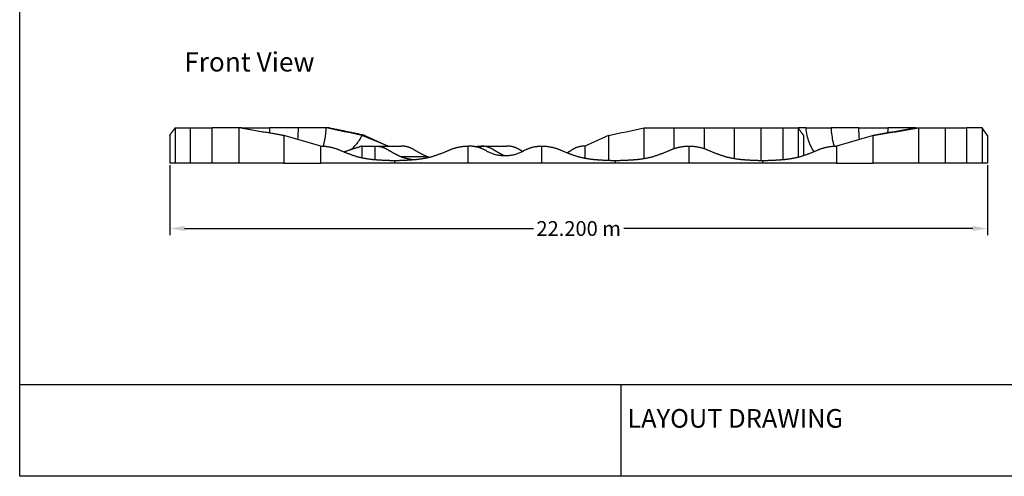
# Model space of a CAD drawing. Units: metres. Extents: x 85.9 to 131.5, y -303.6 to -271.4.
# Drawn here: x 85.9 to 112.7, y -303.6 to -291.3 of the extents above; entities that cross this region are included whole.
import ezdxf

# ---------------------------------------------------------------- set-up
doc = ezdxf.new("R2010")
doc.units = ezdxf.units.M
doc.header["$LTSCALE"] = 10
doc.layers.get('0').update_dxf_attribs({"true_color": 0x000000})
for name, color, linetype, true_color in [('Curve', 7, 'Continuous', 0x000000), ('Quote', 254, 'Continuous', 0xbebebe), ('Testo', 7, 'Continuous', 0x000000)]:
    doc.layers.add(name, color=color, linetype=linetype, true_color=true_color)
doc.styles.add('STANDARD_ACAD', font='arial.ttf')
doc.dimstyles.new('STANDARD_ACAD', dxfattribs={"dimtxt": 0.18, "dimasz": 0.18, "dimexe": 0.18, "dimexo": 0.0625, "dimgap": 0.09, "dimtad": 0, "dimtih": 1, "dimtoh": 1, "dimdec": 4, "dimzin": 0, "dimdsep": 46, "dimtxsty": 'Standard', "dimcen": 0.09, "dimadec": 0, "dimazin": 0, "dimtfac": 1, "dimtdec": 4, "dimtofl": 0, "dimtmove": 0, "dimatfit": 3, "dimfxl": 1, "dimtolj": 1, "dimtzin": 0, "dimarcsym": 0})

# ---------------------------------------------------------------- blocks, each defined once
blk = doc.blocks.new('*D3')
at = {"color": 0, "lineweight": -2}
for p, q in [((90.002, -295.211), (90.002, -297.106)), ((112.202, -295.211), (112.202, -297.106)), ((90.402, -296.926), (99.874, -296.926)), ((111.802, -296.926), (102.33, -296.926))]:
    blk.add_line(p, q, dxfattribs=at)
at = {"color": 0}
for points in [[(90.402, -296.859), (90.402, -296.993), (90.002, -296.926)], [(111.802, -296.993), (111.802, -296.859), (112.202, -296.926)]]:
    blk.add_solid(points, dxfattribs=at)
at = {"layer": 'Defpoints', "color": 0}
for p in [(90.002, -295.149), (112.202, -295.149), (112.202, -296.926)]:
    blk.add_point(p, dxfattribs=at)
at = {"color": 0, "insert": (101.102, -296.926), "char_height": 0.4, "attachment_point": 5, "style": 'STANDARD_ACAD'}
blk.add_mtext('\\A1;22.200 m', dxfattribs=at)

msp = doc.modelspace()

# ---------------------------------------------------------------- linework, layer by layer
msp.add_lwpolyline([(85.9269, -271.4108), (131.5163, -271.4108), (131.5163, -303.649), (85.9269, -303.649)], close=True)
at = {"layer": 'Curve', "color": 251, "lineweight": -3, "true_color": 0x696969}
for points, degree in [([(90.0021, -294.3989), (90.0739, -294.2989), (90.1457, -294.1989)], 2), ([(90.1457, -294.1989), (90.1457, -294.6739), (90.1457, -295.1489)], 2), ([(90.1457, -294.1989), (90.3545, -294.1989), (90.5634, -294.1989)], 2), ([(90.5634, -295.1489), (90.5634, -294.6739), (90.5634, -294.1989)], 2), ([(90.5634, -294.1989), (90.8587, -294.1989), (91.1541, -294.1989)], 2), ([(91.8775, -294.1989), (91.5158, -294.1989), (91.1541, -294.1989)], 2), ([(91.1541, -295.1489), (91.1541, -294.6739), (91.1541, -294.1989)], 2), ([(93.1021, -294.3989), (92.6939, -294.3323), (92.2857, -294.2656), (91.8775, -294.1989)], 3), ([(91.954, -294.1989), (91.9158, -294.1989), (91.8775, -294.1989)], 2), ([(91.8775, -294.1989), (91.8775, -294.6739), (91.8775, -295.1489)], 2), ([(91.954, -294.1989), (92.3367, -294.2656), (92.7194, -294.3323), (93.1021, -294.3989)], 3), ([(91.954, -294.1989), (92.2062, -294.1989), (92.4584, -294.1989), (92.7105, -294.1989)], 3), ([(93.4937, -294.1989), (93.2326, -294.1989), (92.9716, -294.1989), (92.7105, -294.1989)], 3), ([(92.7105, -294.1989), (92.7114, -294.2437), (92.7126, -294.2879), (92.7142, -294.3314)], 3), ([(93.4811, -294.5086), (93.4874, -294.4114), (93.4917, -294.3065), (93.4937, -294.1989)], 3), ([(94.2501, -294.1989), (93.8719, -294.1989), (93.4937, -294.1989)], 2), ([(95.2234, -294.3989), (94.899, -294.3323), (94.5746, -294.2656), (94.2501, -294.1989)], 3), ([(94.3267, -294.1989), (94.3012, -294.1989), (94.2757, -294.1989), (94.2501, -294.1989)], 3), ([(95.2941, -294.3989), (94.8104, -294.2989), (94.3267, -294.1989)], 2), ([(101.9101, -294.3989), (102.2325, -294.3323), (102.555, -294.2656), (102.8775, -294.1989)], 3), ([(102.8775, -294.1989), (103.281, -294.1989), (103.6844, -294.1989)], 2), ([(102.8775, -295.0256), (102.8775, -294.6123), (102.8775, -294.1989)], 2), ([(103.6844, -294.1989), (104.1021, -294.1989), (104.5198, -294.1989)], 2), ([(103.6844, -294.1989), (103.6844, -294.4792), (103.6844, -294.7595)], 2), ([(104.5198, -294.1989), (104.9232, -294.1989), (105.3267, -294.1989)], 2), ([(104.5198, -294.7591), (104.5198, -294.479), (104.5198, -294.1989)], 2), ([(105.3267, -294.1989), (105.6884, -294.1989), (106.0501, -294.1989)], 2), ([(105.3267, -294.1989), (105.3267, -294.6123), (105.3267, -295.0256)], 2), ([(106.0501, -294.1989), (106.0501, -294.6385), (106.0501, -295.0781)], 2), ([(106.0501, -294.1989), (106.3455, -294.1989), (106.6408, -294.1989)], 2), ([(106.6408, -294.1989), (106.6408, -294.6268), (106.6408, -295.0547)], 2), ([(106.6408, -294.1989), (106.8497, -294.1989), (107.0585, -294.1989)], 2), ([(107.2758, -294.1989), (107.1672, -294.1989), (107.0585, -294.1989)], 2), ([(107.0585, -294.1989), (107.0585, -294.5941), (107.0585, -294.9892)], 2), ([(107.0585, -294.1989), (107.1303, -294.2989), (107.2021, -294.3989)], 2), ([(107.2758, -294.1989), (107.5019, -294.1989), (107.728, -294.1989), (107.954, -294.1989)], 3), ([(108.7105, -294.1989), (108.4584, -294.1989), (108.2062, -294.1989), (107.954, -294.1989)], 3), ([(108.7231, -294.5089), (108.7168, -294.4115), (108.7125, -294.3066), (108.7105, -294.1989)], 3), ([(108.7105, -294.1989), (108.9716, -294.1989), (109.2326, -294.1989), (109.4937, -294.1989)], 3), ([(110.2501, -294.1989), (109.8675, -294.2656), (109.4848, -294.3323), (109.1021, -294.3989)], 3), ([(109.1021, -294.3989), (109.5103, -294.3323), (109.9185, -294.2656), (110.3267, -294.1989)], 3), ([(110.2501, -294.1989), (109.8719, -294.1989), (109.4937, -294.1989)], 2), ([(110.2501, -294.1989), (110.2884, -294.1989), (110.3267, -294.1989)], 2), ([(110.3267, -294.1989), (110.3267, -294.6739), (110.3267, -295.1489)], 2), ([(110.3267, -294.1989), (110.6884, -294.1989), (111.0501, -294.1989)], 2), ([(111.0501, -294.1989), (111.3455, -294.1989), (111.6408, -294.1989)], 2), ([(111.0501, -294.1989), (111.0501, -294.6739), (111.0501, -295.1489)], 2), ([(112.0585, -294.1989), (111.8497, -294.1989), (111.6408, -294.1989)], 2), ([(111.6408, -295.1489), (111.6408, -294.6739), (111.6408, -294.1989)], 2), ([(112.0585, -294.1989), (112.0585, -294.6739), (112.0585, -295.1489)], 2), ([(112.2021, -294.3989), (112.1542, -294.3323), (112.1064, -294.2656), (112.0585, -294.1989)], 3), ([(90.0021, -294.3989), (90.0021, -294.7739), (90.0021, -295.1489)], 2), ([(93.1021, -294.3989), (93.1021, -294.7739), (93.1021, -295.1489)], 2), ([(94.1021, -294.6889), (93.6021, -294.5439), (93.1021, -294.3989)], 2), ([(95.9305, -294.6889), (95.577, -294.5439), (95.2234, -294.3989)], 2), ([(95.2234, -294.3989), (95.247, -294.3989), (95.2706, -294.3989), (95.2941, -294.3989)], 3), ([(95.2941, -294.3989), (95.6123, -294.5439), (95.9305, -294.6889)], 2), ([(101.9101, -294.3989), (101.5919, -294.5439), (101.2737, -294.6889)], 2), ([(101.9101, -294.3989), (101.9101, -294.7366), (101.9101, -295.0742)], 2), ([(107.2021, -294.3989), (107.2021, -294.6728), (107.2021, -294.9466)], 2), ([(109.1021, -294.3989), (108.6021, -294.5439), (108.1021, -294.6889)], 2), ([(109.1021, -295.1489), (109.1021, -294.7739), (109.1021, -294.3989)], 2), ([(112.2021, -294.3989), (112.2021, -294.7739), (112.2021, -295.1489)], 2), ([(94.1021, -295.1489), (94.1021, -294.9189), (94.1021, -294.6889)], 2), ([(95.2234, -294.6889), (94.979, -294.7684), (94.7347, -294.8479)], 2), ([(95.2234, -294.6889), (95.4002, -294.6889), (95.577, -294.6889)], 2), ([(95.2234, -295.0064), (95.2234, -294.8477), (95.2234, -294.6889)], 2), ([(95.577, -295.0557), (95.577, -294.8723), (95.577, -294.6889)], 2), ([(95.5796, -294.6889), (95.9332, -294.6889), (96.2867, -294.6889)], 2), ([(98.1021, -295.1489), (98.1021, -294.9189), (98.1021, -294.6889)], 2), ([(98.4452, -294.748), (98.4452, -294.7185), (98.4452, -294.6889)], 2), ([(98.4479, -294.6889), (98.8015, -294.6889), (99.155, -294.6889)], 2), ([(100.1021, -295.1489), (100.1021, -294.9189), (100.1021, -294.6889)], 2), ([(101.2737, -294.6889), (101.2737, -294.8524), (101.2737, -295.0159)], 2), ([(104.1021, -295.1489), (104.1021, -294.9189), (104.1021, -294.6889)], 2), ([(108.1021, -294.6889), (108.1021, -294.9189), (108.1021, -295.1489)], 2), ([(96.1021, -295.0789), (96.1021, -295.1139), (96.1021, -295.1489)], 2), ([(96.9912, -294.9786), (96.6376, -294.9786), (96.2841, -294.9786)], 2), ([(102.1021, -295.1489), (102.1021, -295.1139), (102.1021, -295.0789)], 2), ([(106.1021, -295.1489), (106.1021, -295.1139), (106.1021, -295.0789)], 2), ([(90.1457, -295.1489), (90.0739, -295.1489), (90.0021, -295.1489)], 2), ([(90.5634, -295.1489), (90.3545, -295.1489), (90.1457, -295.1489)], 2), ([(91.1541, -295.1489), (90.8587, -295.1489), (90.5634, -295.1489)], 2), ([(91.8775, -295.1489), (91.5158, -295.1489), (91.1541, -295.1489)], 2), ([(93.1021, -295.1489), (92.4898, -295.1489), (91.8775, -295.1489)], 2), ([(93.1021, -295.1489), (93.6021, -295.1489), (94.1021, -295.1489)], 2), ([(96.1021, -295.1489), (95.1021, -295.1489), (94.1021, -295.1489)], 2), ([(98.1021, -295.1489), (97.1021, -295.1489), (96.1021, -295.1489)], 2), ([(100.1021, -295.1489), (99.1021, -295.1489), (98.1021, -295.1489)], 2), ([(102.1021, -295.1489), (101.1021, -295.1489), (100.1021, -295.1489)], 2), ([(104.1021, -295.1489), (103.1021, -295.1489), (102.1021, -295.1489)], 2), ([(106.1021, -295.1489), (105.1021, -295.1489), (104.1021, -295.1489)], 2), ([(108.1021, -295.1489), (107.1021, -295.1489), (106.1021, -295.1489)], 2), ([(108.1021, -295.1489), (108.6021, -295.1489), (109.1021, -295.1489)], 2), ([(110.3267, -295.1489), (109.7144, -295.1489), (109.1021, -295.1489)], 2), ([(111.0501, -295.1489), (110.6884, -295.1489), (110.3267, -295.1489)], 2), ([(111.6408, -295.1489), (111.3455, -295.1489), (111.0501, -295.1489)], 2), ([(112.0585, -295.1489), (111.8497, -295.1489), (111.6408, -295.1489)], 2), ([(112.2021, -295.1489), (112.1303, -295.1489), (112.0585, -295.1489)], 2)]:
    msp.add_open_spline(points, degree=degree, dxfattribs=at)
for points, weights in [([(94.1692, -294.6906), (94.2351, -294.4733), (94.2501, -294.1989)], [0.887293666341, 0.909333977055, 1]), ([(109.4937, -294.1989), (109.4924, -294.2661), (109.49, -294.3314)], [1, 0.976185512242, 0.957105590996]), ([(94.1021, -294.6889), (94.3628, -294.6882), (94.6021, -294.7918)], [1, 0.978885364069, 1]), ([(94.6021, -294.7918), (94.8465, -294.9002), (95.1021, -294.9786)], [1, 0.998204953706, 1]), ([(95.577, -294.6889), (95.5783, -294.6889), (95.5796, -294.6889)], [1, 0.999998856556, 1]), ([(95.5796, -294.6889), (95.7626, -294.6889), (95.9305, -294.7918)], [1, 0.979193362813, 1]), ([(95.9305, -294.7918), (96.1033, -294.9002), (96.2841, -294.9786)], [1, 0.998204953706, 1]), ([(96.6376, -294.7918), (96.4697, -294.6889), (96.2867, -294.6889)], [1, 0.979193362813, 1]), ([(96.9912, -294.9786), (96.8104, -294.9002), (96.6376, -294.7918)], [1, 0.998204953706, 1]), ([(97.1021, -294.9786), (97.3577, -294.9002), (97.6021, -294.7918)], [1, 0.998204953706, 1]), ([(97.6021, -294.7918), (97.8414, -294.6882), (98.1021, -294.6889)], [1, 0.978885364069, 1]), ([(98.6021, -294.8189), (98.369, -294.6889), (98.1021, -294.6889)], [1, 0.967822506788, 1]), ([(98.2935, -294.7069), (98.3675, -294.6889), (98.4426, -294.6889)], [0.989894431088, 0.991356677088, 1]), ([(98.4426, -294.6889), (98.4439, -294.6889), (98.4452, -294.6889)], [1, 0.999998856556, 1]), ([(98.4479, -294.6889), (98.4466, -294.6889), (98.4452, -294.6889)], [1, 0.999998856556, 1]), ([(98.7988, -294.7918), (98.6309, -294.6889), (98.4479, -294.6889)], [1, 0.979193362813, 1]), ([(98.6021, -294.8189), (99.1021, -295.0978), (99.6021, -294.8189)], [1, 0.873360809293, 1]), ([(98.7988, -294.7918), (98.94, -294.8803), (99.0866, -294.9489)], [1, 0.998533222766, 0.999463526277]), ([(99.5059, -294.7918), (99.338, -294.6889), (99.155, -294.6889)], [1, 0.979193362813, 1]), ([(99.5749, -294.8337), (99.5402, -294.8133), (99.5059, -294.7918)], [0.99942818025, 0.99964314897, 1]), ([(99.6021, -294.8189), (99.8352, -294.6889), (100.1021, -294.6889)], [1, 0.967822506788, 1]), ([(100.1021, -294.6889), (100.3628, -294.6882), (100.6021, -294.7918)], [1, 0.978885364069, 1]), ([(100.6021, -294.7918), (100.8465, -294.9002), (101.1021, -294.9786)], [1, 0.998204953706, 1]), ([(100.7884, -294.8694), (100.8549, -294.8327), (100.9201, -294.7918)], [0.999155961907, 0.999321575174, 1]), ([(101.271, -294.6889), (101.088, -294.6889), (100.9201, -294.7918)], [1, 0.979193362813, 1]), ([(101.2737, -294.6889), (101.2723, -294.6889), (101.271, -294.6889)], [1, 0.999998856556, 1]), ([(103.1021, -294.9786), (103.3577, -294.9002), (103.6021, -294.7918)], [1, 0.998204953706, 1]), ([(103.6021, -294.7918), (103.8414, -294.6882), (104.1021, -294.6889)], [1, 0.978885364068, 1]), ([(104.1021, -294.6889), (104.3628, -294.6882), (104.6021, -294.7918)], [1, 0.978885364068, 1]), ([(104.6021, -294.7918), (104.8465, -294.9002), (105.1021, -294.9786)], [1, 0.998204953706, 1]), ([(107.1021, -294.9786), (107.3577, -294.9002), (107.6021, -294.7918)], [1, 0.998204953706, 1]), ([(107.6021, -294.7918), (107.8414, -294.6882), (108.1021, -294.6889)], [1, 0.978885364069, 1]), ([(95.1021, -294.9786), (95.3485, -295.0409), (95.6021, -295.0575)], [1, 0.995851112695, 1]), ([(95.6021, -295.0575), (95.8518, -295.0755), (96.1021, -295.0789)], [1, 0.999574442593, 1]), ([(96.1021, -295.0789), (96.3524, -295.0755), (96.6021, -295.0575)], [1, 0.999574442593, 1]), ([(96.2841, -294.9786), (96.4512, -295.0383), (96.623, -295.0561)], [1, 0.996020535177, 0.999674991989]), ([(96.6021, -295.0575), (96.8557, -295.0409), (97.1021, -294.9786)], [1, 0.995851112695, 1]), ([(97.0372, -294.9942), (97.0141, -294.9868), (96.9912, -294.9786)], [0.999049006652, 0.999452165123, 1]), ([(101.1021, -294.9786), (101.3485, -295.0409), (101.6021, -295.0575)], [1, 0.995851112695, 1]), ([(101.6021, -295.0575), (101.8518, -295.0755), (102.1021, -295.0789)], [1, 0.999574442593, 1]), ([(102.1021, -295.0789), (102.3524, -295.0755), (102.6021, -295.0575)], [1, 0.999574442593, 1]), ([(102.6021, -295.0575), (102.8557, -295.0409), (103.1021, -294.9786)], [1, 0.995851112695, 1]), ([(105.1021, -294.9786), (105.3485, -295.0409), (105.6021, -295.0575)], [1, 0.995851112695, 1]), ([(105.6021, -295.0575), (105.8518, -295.0755), (106.1021, -295.0789)], [1, 0.999574442593, 1]), ([(106.1021, -295.0789), (106.3524, -295.0755), (106.6021, -295.0575)], [1, 0.999574442593, 1]), ([(106.6021, -295.0575), (106.8557, -295.0409), (107.1021, -294.9786)], [1, 0.995851112695, 1])]:
    msp.add_rational_spline(points, weights, degree=2, dxfattribs=at)
for points, knots in [([(107.4924, -294.8387), (107.4405, -294.767), (107.3402, -294.5749), (107.2877, -294.3356), (107.2758, -294.1989)], [-0.7486288, -0.7486288, -0.7486288, -0.7486288, -0.4142302, 0, 0, 0, 0]), ([(107.954, -294.1989), (107.9615, -294.3356), (107.9854, -294.5088), (108.025, -294.6572), (108.0351, -294.6905)], [-1.44980571, -1.44980571, -1.44980571, -1.44980571, -1.0355755, -0.90801977, -0.90801977, -0.90801977, -0.90801977]), ([(94.9009, -294.7937), (94.9589, -294.753), (95.0804, -294.6419), (95.1786, -294.4909), (95.2234, -294.3989)], [0.56328364, 0.56328364, 0.56328364, 0.56328364, 0.8378602, 1.17300429, 1.17300429, 1.17300429, 1.17300429])]:
    msp.add_open_spline(points, degree=3, knots=knots, dxfattribs=at)
at = {"layer": 'Quote'}
msp.add_line((85.9269, -301.1578), (131.5163, -301.1578), dxfattribs=at)
msp.add_lwpolyline([(102.2442, -301.1578), (102.2442, -303.649)], dxfattribs=at)

# ---------------------------------------------------------------- texts
at = {"layer": 'Testo', "style": 'STANDARD_ACAD'}
for s, insert, char_height, width, attachment_point in [('{\\fCentury Gothic;Front View}', (92.1625, -292.4049), 0.5224, 8.256191, 5), ('{\\fOverpass;LAYOUT DRAWING}', (102.4235, -302.0777), 0.506, 13.369644, 4)]:
    msp.add_mtext(s, dxfattribs=dict(at, insert=insert, char_height=char_height, width=width, attachment_point=attachment_point))

# ---------------------------------------------------------------- dimensions: what is measured, and where the dimension line sits
dim = msp.add_linear_dim(base=(112.2021, -296.926), p1=(90.0021, -295.1489), p2=(112.2021, -295.1489), text='<> m', dimstyle='STANDARD_ACAD', override={"dimscale": 1, "dimtxt": 0.4, "dimasz": 0.4, "dimtih": 0, "dimdec": 3, "dimlfac": 1, "dimzin": 1, "dimtxsty": 'STANDARD_ACAD', "dimtzin": 1})
dim.commit()
dim.dimension.update_dxf_attribs({"geometry": '*D3', "text_midpoint": (101.1021, -296.926)})

doc.saveas('drawing.dxf')
